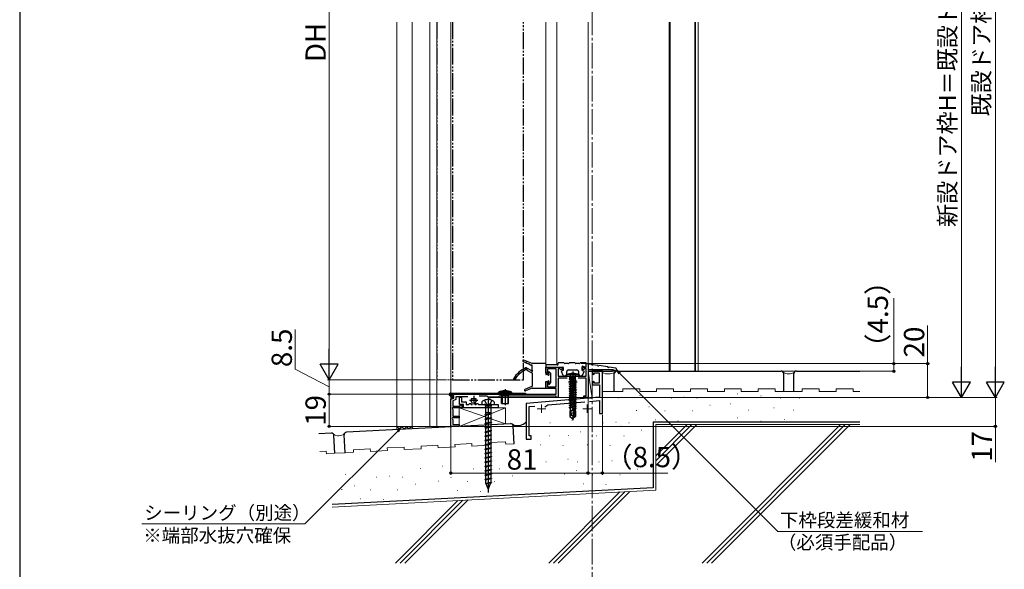
# Model space of a CAD drawing. Extents: x 105 to 1155, y 126 to 1689.
# Drawn here: x 105 to 686, y 651 to 975 of the extents above; entities that cross this region are included whole.
import ezdxf

# ---------------------------------------------------------------- set-up
doc = ezdxf.new("R2010")
doc.units = 0
for name, pattern in [('YCENTER_1', [13, 10, -1, 1, -1]), ('YDIVIDE_1', [15, 10, -1, 1, -1, 1, -1]), ('YHIDDEN_1', [4, 3, -1])]:
    doc.linetypes.add(name, pattern=pattern)
for name, color, linetype, lineweight in [('YKK_11', 7, 'CONTINUOUS', 30), ('YKK_11E', 7, 'CONTINUOUS', 13), ('YKK_12', 2, 'CONTINUOUS', 13), ('YKK_13', 4, 'CONTINUOUS', 30), ('YKK_D', 6, 'CONTINUOUS', 13), ('YKK_ZWAK', 7, 'CONTINUOUS', 30), ('YSS_K', 3, 'CONTINUOUS', 13), ('YSS_KE', 3, 'CONTINUOUS', 30)]:
    doc.layers.add(name, color=color, linetype=linetype, lineweight=lineweight)
doc.styles.add('text-b', font='txt')

msp = doc.modelspace()

# ---------------------------------------------------------------- linework, layer by layer
at = {"layer": 'YKK_11', "color": 211, "linetype": 'ByBlock', "lineweight": -2}
for p, q in [((415.5, 766.4), (415.5, 770)), ((415.5, 770), (424.8, 770)), ((421.7, 769), (416.5, 769)), ((416.5, 769), (416.5, 766.4)), ((421.7, 758.4), (421.7, 769)), ((424.11, 769.1), (422.9, 769.1)), ((422.9, 769.1), (422.9, 764.7)), ((424.32, 768.33), (424.11, 769.1)), ((425.18, 768.57), (424.32, 768.33)), ((424.8, 770), (425.18, 768.57)), ((437.22, 768.57), (437.6, 770)), ((438.08, 768.33), (437.22, 768.57)), ((437.6, 770), (439.5, 770)), ((438.29, 769.1), (438.08, 768.33)), ((439.5, 769.1), (438.29, 769.1)), ((439.5, 770), (439.5, 772)), ((439.5, 772), (440.5, 772)), ((439.5, 764.7), (439.5, 769.1)), ((440.5, 772), (440.5, 752)), ((416.5, 766.4), (415.5, 766.4)), ((422.9, 764.7), (439.5, 764.7)), ((428.27, 763.5), (422.9, 763.5)), ((422.9, 763.5), (422.9, 752)), ((439.5, 763.5), (434.73, 763.5)), ((439.5, 753), (439.5, 763.5)), ((415.5, 757.4), (415.5, 761.4)), ((415.5, 761.4), (416.5, 761.4)), ((421.7, 757.4), (415.5, 757.4)), ((416.5, 761.4), (416.5, 758.4)), ((416.5, 758.4), (421.7, 758.4)), ((421.7, 754), (421.7, 757.4)), ((359.5, 753), (359.5, 754)), ((359.5, 754), (421.7, 754)), ((361.2, 753), (359.5, 753)), ((359.5, 751), (361.2, 751.62)), ((359.5, 735), (359.5, 751)), ((362.4, 750.78), (360.7, 750.16)), ((360.7, 750.16), (360.7, 747)), ((361.2, 751.62), (361.2, 753)), ((369.62, 752.5), (362.4, 752.5)), ((362.4, 752.5), (362.4, 750.78)), ((380.9, 752.8), (376.23, 752.8)), ((381.5, 752.2), (380.9, 752.8)), ((387.5, 752.2), (381.5, 752.2)), ((388.1, 752.8), (387.5, 752.2)), ((421.7, 752.8), (388.1, 752.8)), ((421.7, 752), (421.7, 752.8)), ((422.9, 752), (421.7, 752)), ((438, 752), (438, 753)), ((438, 753), (439.5, 753)), ((440.5, 752), (438, 752)), ((360.47, 746), (360.28, 745.66)), ((360.28, 745.66), (360.7, 744.93)), ((366, 746), (360.47, 746)), ((360.7, 747), (365, 747)), ((360.7, 744.93), (360.7, 741)), ((365, 747), (365, 747.8)), ((365, 747.8), (366, 747.8)), ((366, 747.8), (366, 746)), ((360.47, 740), (360.28, 739.66)), ((360.28, 739.66), (360.7, 738.93)), ((364.5, 740), (360.47, 740)), ((360.7, 741), (364.5, 741)), ((360.7, 738.93), (360.7, 736.2)), ((364.5, 741), (364.5, 740)), ((364.5, 735), (359.5, 735)), ((360.7, 736.2), (364.5, 736.2)), ((364.5, 736.2), (364.5, 735))]:
    msp.add_line(p, q, dxfattribs=at)
at = {"layer": 'YKK_11', "color": 211}
for p, q in [((431.5, 763.7), (431.5, 758.7)), ((429, 761.2), (434, 761.2)), ((370.5, 750.5), (375.5, 750.5)), ((373, 753), (373, 748))]:
    msp.add_line(p, q, dxfattribs=at)
at = {"layer": 'YKK_11', "color": 190, "linetype": 'ByBlock', "lineweight": -2, "ltscale": 0.5}
for p, q in [((364.7, 748), (364.7, 752.3)), ((364.7, 752.3), (365.9, 752.3)), ((365.9, 752.3), (365.9, 749.5)), ((371.65, 751.36), (371.9, 751.5)), ((371.9, 751.5), (374.1, 751.5)), ((374.1, 751.5), (374.35, 751.36)), ((367, 748), (364.7, 748)), ((365.9, 749.5), (368.5, 749.5)), ((367, 746), (367, 748)), ((381.04, 746), (367, 746)), ((368.5, 749.5), (368.5, 748)), ((368.5, 748), (370.1, 748)), ((370.1, 748), (370.3, 748.2)), ((370.3, 748.2), (370.5, 748.4)), ((370.5, 748.4), (371.1, 748.4)), ((371.1, 748.4), (371.3, 748.2)), ((371.3, 748.2), (371.5, 748)), ((371.5, 748), (372.1, 748)), ((372.1, 749.03), (371.99, 749.26)), ((372.1, 748), (372.1, 749.03)), ((374.01, 749.26), (373.9, 749.03)), ((373.9, 749.03), (373.9, 748)), ((373.9, 748), (374.5, 748)), ((374.5, 748), (374.7, 748.2)), ((374.7, 748.2), (374.9, 748.4)), ((374.9, 748.4), (375.5, 748.4)), ((375.5, 748.4), (375.7, 748.2)), ((375.7, 748.2), (375.9, 748)), ((375.9, 748), (387.5, 748)), ((381.22, 746.12), (381.04, 746)), ((381.77, 746.12), (381.22, 746.12)), ((381.96, 746), (381.77, 746.12)), ((387.5, 746), (381.96, 746)), ((387.5, 748), (387.5, 746))]:
    msp.add_line(p, q, dxfattribs=at)
for start, end in [(147.42102, 230.83331), (309.16669, 32.57898)]:
    msp.add_arc((373, 750.5), 1.6, start, end, dxfattribs=at)
at = {"layer": 'YKK_11E', "color": 4, "linetype": 'ByBlock', "lineweight": -2}
for p, q in [((449, 767.5), (443, 767.5)), ((443, 767.5), (443, 766.5)), ((449, 742.5), (449, 767.5)), ((444.2, 765.75), (444, 766.5)), ((444, 766.5), (447, 766.5)), ((444, 765.5), (444.01, 765.5)), ((444.01, 761.5), (444, 761.5)), ((444.01, 765.5), (444.2, 765.75)), ((444.2, 761.25), (444.01, 761.5)), ((447, 766.5), (447, 760.5)), ((443, 760.5), (443, 759.5)), ((443, 759.5), (447.2, 759.5)), ((444, 760.5), (444.2, 761.25)), ((447, 760.5), (444, 760.5)), ((447.2, 759.5), (447.2, 752.28)), ((447.2, 752.28), (404, 748.5)), ((441.36, 749.76), (447.2, 750.27)), ((447.2, 750.27), (447.2, 746.96)), ((404, 748.5), (404, 737.5)), ((405.8, 746.65), (409.16, 746.94)), ((405.8, 729.5), (405.8, 746.65)), ((414.99, 746.55), (416.84, 747.62)), ((416.84, 747.62), (438.56, 749.52)), ((447.2, 746.96), (447.32, 746.78)), ((447.32, 746.23), (447.2, 746.04)), ((447.2, 746.04), (447.2, 745.96)), ((447.2, 745.96), (447.32, 745.78)), ((447.32, 745.23), (447.2, 745.04)), ((447.2, 745.04), (447.2, 742.5)), ((447.32, 746.78), (447.32, 746.23)), ((447.32, 745.78), (447.32, 745.23)), ((447.2, 742.5), (449, 742.5)), ((404, 737.5), (404, 727.5)), ((404, 727.5), (407, 727.5)), ((407, 729.5), (405.8, 729.5)), ((407, 727.5), (407, 729.5))]:
    msp.add_line(p, q, dxfattribs=at)
at = {"layer": 'YKK_11E', "color": 4}
for p, q in [((410.5, 745.4), (415.5, 745.4)), ((413, 747.9), (413, 742.9)), ((437.5, 745.4), (442.5, 745.4)), ((440, 747.9), (440, 742.9))]:
    msp.add_line(p, q, dxfattribs=at)
at = {"layer": 'YKK_11E', "color": 4, "linetype": 'ByBlock', "lineweight": -2}
for centre, start, end in [((444, 766.5), 180.00001, 269.99999), ((444, 760.5), 90.00001, 179.99999)]:
    msp.add_arc(centre, 1, start, end, dxfattribs=at)
at = {"layer": 'YKK_12', "linetype": 'YCENTER_1', "ltscale": 1.5}
msp.add_line((443, 1390.12), (443, 611.14), dxfattribs=at)
at = {"layer": 'YKK_12'}
for p, q in [((327.7, 735, 0), (327.7, 973.3, 0)), ((347.2, 735), (347.2, 973.3)), ((351.2, 735), (351.2, 973.3)), ((415.5, 973.3), (415.5, 771.7)), ((422, 973.3), (422, 771.2)), ((440.5, 752), (440.5, 973.3)), ((488.5, 973.3, 0), (488.5, 767.59, 0)), ((489, 973.3, 0), (489, 767.59, 0)), ((503.5, 973.3, 0), (503.5, 767.59, 0)), ((504, 973.3, 0), (504, 767.59, 0)), ((505.5, 973.3, 0), (505.5, 767.59, 0)), ((415.5, 771.2), (421.5, 771.2)), ((440.5, 752), (382.5, 752)), ((382.5, 752), (382.5, 750.72))]:
    msp.add_line(p, q, dxfattribs=at)
at = {"layer": 'YKK_12', "linetype": 'ByBlock'}
msp.add_line((336.69, 735), (336.69, 973.3), dxfattribs=at)
at = {"layer": 'YKK_12', "linetype": 'YDIVIDE_1'}
msp.add_line((351.5, 973.3), (351.5, 762.5), dxfattribs=at)
at = {"layer": 'YKK_12', "ltscale": 3}
for p, q in [((359.5, 735), (359.5, 973.3, 0)), ((327.7, 735), (359.5, 735))]:
    msp.add_line(p, q, dxfattribs=at)
at = {"layer": 'YKK_12', "linetype": 'YDIVIDE_1', "ltscale": 0.5}
msp.add_line((351.5, 762.5), (360.5, 762.5), dxfattribs=at)
at = {"layer": 'YKK_13', "linetype": 'YDIVIDE_1'}
for p, q in [((360.5, 973.3), (360.5, 762.5)), ((402.5, 762.5), (402.5, 973.3)), ((360.5, 762.5), (402.5, 762.5))]:
    msp.add_line(p, q, dxfattribs=at)
at = {"layer": 'YKK_13'}
for p, q in [((403.43, 772.66), (402.22, 773.24)), ((407.5, 772), (402.54, 773.97)), ((404.13, 769.56), (407.04, 767.95)), ((405.23, 771.8), (404.37, 772.21)), ((404.45, 768.24), (407.34, 766.64)), ((406.73, 771.08), (406.17, 771.35)), ((415.2, 772), (407.5, 772)), ((407.5, 768.22), (407.5, 770.85)), ((415.5, 771.7), (415.5, 765.9)), ((415.5, 771), (415.5, 770)), ((415.5, 770), (425.6, 770)), ((422.2, 771.2), (415.7, 771.2)), ((422.8, 771.8), (422.8, 772.3)), ((426.4, 772.5), (423, 772.5)), ((425.82, 765.08), (424.83, 767.28)), ((425.9, 768), (425, 767.68)), ((425.9, 769.7), (425.9, 768)), ((428.9, 772), (426.9, 772)), ((427.9, 765.2), (427.9, 767.3)), ((428.9, 768.3), (433.9, 768.3)), ((432.9, 772.5), (429.4, 772.5)), ((435.4, 772), (433.4, 772)), ((434.9, 767.3), (434.9, 765.2)), ((439.4, 772.5), (435.9, 772.5)), ((436.98, 765.06), (438.16, 767.26)), ((437.1, 768), (437.1, 770.2)), ((437.1, 768), (438, 767.68)), ((437.5, 770.48), (438.73, 770.03)), ((439.4, 770.5), (439.4, 772.5)), ((440.5, 771.5), (440.5, 767.59)), ((440.5, 768.49), (455.34, 768.49)), ((440.5, 767.59), (454.84, 767.59)), ((446.09, 770.97), (441, 771.73)), ((452.09, 770.07), (447, 770.83)), ((456.92, 769.35), (453, 769.94)), ((454.84, 768.49), (454.84, 767.59)), ((455.34, 768.39), (455.34, 768.49)), ((455.64, 768.09), (456.54, 768.09)), ((457.34, 768.79), (457.34, 768.86)), ((457.34, 768.79), (457.34, 768.29)), ((457.34, 768.09), (457.34, 768.29)), ((407.5, 766.38), (407.5, 758.7)), ((416.56, 765.6), (415.8, 765.6)), ((417.2, 766.8), (417.2, 766.23)), ((417.71, 767.01), (418.51, 766.21)), ((418.6, 761), (418.6, 766)), ((426.09, 764.9), (427.6, 764.9)), ((427.5, 764.7), (427.58, 765.35)), ((427.5, 764.7), (435.5, 764.7)), ((435.42, 765.35), (427.58, 765.35)), ((429.4, 762.85), (433, 763.45)), ((433, 763.35), (429.4, 762.75)), ((429.4, 762.85), (429.82, 763.16)), ((429.4, 762.85), (429.4, 762.75)), ((429.4, 762.85), (429.4, 762.75)), ((429.4, 762.75), (429.95, 762.43)), ((429.4, 761.45), (433.6, 762.15)), ((433.6, 762.05), (429.4, 761.35)), ((429.4, 761.45), (429.95, 761.77)), ((429.4, 761.45), (429.4, 761.35)), ((429.42, 764.7), (429.82, 764.3)), ((429.82, 764.3), (433.17, 764.3)), ((429.82, 763.16), (429.82, 764.3)), ((433, 763.45), (429.82, 763.16)), ((429.95, 762.43), (433, 763.35)), ((433.17, 762.5), (429.95, 761.77)), ((429.95, 762.43), (429.95, 761.77)), ((433.05, 761.73), (429.95, 761.03)), ((433, 763.45), (433, 763.35)), ((433.6, 762.05), (433.05, 761.73)), ((433.05, 761.73), (433.05, 761.07)), ((433.57, 764.7), (433.17, 764.3)), ((433.17, 762.5), (433.17, 764.3)), ((433.17, 762.5), (433.6, 762.15)), ((433.6, 762.15), (433.6, 762.05)), ((435.2, 764.9), (436.72, 764.9)), ((435.5, 764.7), (435.42, 765.35)), ((391.5, 756.93), (391.5, 747.5)), ((407.31, 758.43), (403.24, 756.77)), ((407.5, 757.5), (403.53, 756.03)), ((407.5, 757.5), (415.2, 757.5)), ((415.5, 761.1), (415.5, 757.8)), ((415.8, 761.4), (416.56, 761.4)), ((417.2, 760.77), (417.2, 760.2)), ((417.71, 759.99), (418.51, 760.79)), ((429.4, 761.35), (429.95, 761.03)), ((429.4, 760.05), (433.6, 760.75)), ((433.6, 760.65), (429.4, 759.95)), ((429.4, 760.05), (429.95, 760.37)), ((429.4, 760.05), (429.4, 759.95)), ((429.4, 759.95), (429.95, 759.63)), ((429.4, 758.65), (433.6, 759.35)), ((433.6, 759.25), (429.4, 758.55)), ((429.4, 758.65), (429.95, 758.97)), ((429.4, 758.65), (429.4, 758.55)), ((429.4, 758.55), (429.95, 758.23)), ((429.4, 757.25), (433.6, 757.95)), ((433.6, 757.85), (429.4, 757.15)), ((429.4, 757.25), (429.95, 757.57)), ((429.4, 757.25), (429.4, 757.15)), ((429.4, 757.15), (429.95, 756.83)), ((429.4, 755.85), (433.6, 756.55)), ((433.6, 756.45), (429.4, 755.75)), ((429.4, 755.85), (429.95, 756.17)), ((429.4, 755.85), (429.4, 755.75)), ((429.4, 755.75), (429.95, 755.43)), ((433.05, 761.07), (429.95, 760.37)), ((433.05, 761.07), (429.95, 760.37)), ((429.95, 761.03), (429.95, 760.37)), ((431.5, 759.98), (429.95, 759.63)), ((433.05, 759.67), (429.95, 758.97)), ((429.95, 759.63), (429.95, 758.97)), ((431.5, 758.58), (429.95, 758.23)), ((433.05, 758.27), (429.95, 757.57)), ((429.95, 758.23), (429.95, 757.57)), ((431.5, 757.18), (429.95, 756.83)), ((433.05, 756.87), (429.95, 756.17)), ((429.95, 756.83), (429.95, 756.17)), ((431.5, 755.78), (429.95, 755.43)), ((433.05, 760.33), (431.5, 759.98)), ((433.05, 758.93), (431.5, 758.58)), ((433.05, 757.53), (431.5, 757.18)), ((433.05, 756.13), (431.5, 755.78)), ((433.6, 760.75), (433.05, 761.07)), ((433.6, 760.65), (433.05, 760.33)), ((433.05, 760.33), (433.05, 759.67)), ((433.6, 759.35), (433.05, 759.67)), ((433.6, 759.25), (433.05, 758.93)), ((433.05, 758.93), (433.05, 758.27)), ((433.6, 757.95), (433.05, 758.27)), ((433.6, 757.85), (433.05, 757.53)), ((433.05, 757.53), (433.05, 756.87)), ((433.6, 756.55), (433.05, 756.87)), ((433.6, 756.45), (433.05, 756.13)), ((433.05, 756.13), (433.05, 755.47)), ((433.6, 760.75), (433.6, 760.65)), ((433.6, 759.35), (433.6, 759.25)), ((433.6, 757.95), (433.6, 757.85)), ((433.6, 756.55), (433.6, 756.45)), ((360.41, 751.6), (358.7, 753.31)), ((359.11, 754), (358.99, 753.72)), ((360.76, 751.95), (358.99, 753.72)), ((359.11, 754), (403.5, 754)), ((359.2, 754.5), (403.5, 754.5)), ((360.41, 751.6), (360.76, 751.95)), ((379.35, 750.42), (380.35, 748.39)), ((381.5, 752.51), (381.5, 695.96)), ((383.65, 750.42), (382.64, 748.39)), ((387.5, 754.5), (387.56, 755.14)), ((387.5, 754.5), (395.5, 754.5)), ((395.44, 755.14), (387.56, 755.14)), ((389.5, 753.5), (389.76, 754.23)), ((389.5, 748.5), (389.5, 753.5)), ((393.5, 753.5), (389.5, 753.5)), ((389.88, 753.5), (389.77, 754.33)), ((389.88, 753.5), (389.88, 748.5)), ((393.12, 753.5), (393.23, 754.33)), ((393.12, 753.5), (393.12, 748.5)), ((393.5, 753.5), (393.24, 754.23)), ((393.5, 748.5), (393.5, 753.5)), ((395.5, 754.5), (395.44, 755.14)), ((403.5, 754.5), (403.5, 754)), ((429.4, 754.45), (433.6, 755.15)), ((433.6, 755.05), (429.4, 754.35)), ((429.4, 754.45), (429.95, 754.77)), ((429.4, 754.45), (429.4, 754.35)), ((429.4, 754.35), (429.95, 754.03)), ((429.4, 753.05), (433.6, 753.75)), ((433.6, 753.65), (429.4, 752.95)), ((429.4, 753.05), (429.95, 753.37)), ((429.4, 753.05), (429.4, 752.95)), ((429.4, 752.95), (429.95, 752.63)), ((429.4, 751.65), (433.6, 752.35)), ((433.6, 752.25), (429.4, 751.55)), ((429.4, 751.65), (429.95, 751.97)), ((429.4, 751.65), (429.4, 751.55)), ((429.4, 751.55), (429.82, 751.31)), ((429.4, 750.25), (433.6, 750.95)), ((433.6, 750.85), (429.4, 750.15)), ((429.4, 750.25), (429.95, 750.57)), ((429.4, 750.25), (429.4, 750.15)), ((429.4, 750.15), (429.82, 749.91)), ((433.05, 751.93), (429.82, 751.31)), ((433.05, 750.53), (429.82, 749.91)), ((433.05, 755.47), (429.95, 754.77)), ((429.95, 755.43), (429.95, 754.77)), ((431.5, 754.38), (429.95, 754.03)), ((433.05, 754.07), (429.95, 753.37)), ((429.95, 754.03), (429.95, 753.37)), ((431.5, 752.98), (429.95, 752.63)), ((433.05, 752.67), (429.95, 751.97)), ((429.95, 752.63), (429.95, 751.97)), ((429.95, 751.33), (429.95, 750.57)), ((433.05, 751.27), (429.95, 750.57)), ((429.95, 749.93), (429.95, 749.17)), ((433.05, 749.87), (429.95, 749.17)), ((433.05, 754.73), (431.5, 754.38)), ((433.05, 753.33), (431.5, 752.98)), ((433.6, 755.15), (433.05, 755.47)), ((433.6, 755.05), (433.05, 754.73)), ((433.05, 754.73), (433.05, 754.07)), ((433.6, 753.75), (433.05, 754.07)), ((433.6, 753.65), (433.05, 753.33)), ((433.05, 753.33), (433.05, 752.67)), ((433.6, 752.35), (433.05, 752.67)), ((433.6, 752.25), (433.05, 751.93)), ((433.05, 751.93), (433.05, 751.27)), ((433.6, 750.95), (433.05, 751.27)), ((433.6, 750.85), (433.05, 750.53)), ((433.05, 750.53), (433.05, 749.87)), ((433.6, 749.55), (433.05, 749.87)), ((433.6, 755.15), (433.6, 755.05)), ((433.6, 753.75), (433.6, 753.65)), ((433.6, 752.35), (433.6, 752.25)), ((433.6, 750.95), (433.6, 750.85)), ((377.75, 749.03), (377.75, 748)), ((377.75, 748), (385.25, 748)), ((379.7, 747.5), (379.7, 747)), ((383.3, 747), (379.7, 747)), ((379.93, 747), (379.93, 741.94)), ((380.35, 748.39), (381.5, 747.78)), ((382.64, 748.39), (381.5, 747.78)), ((383.07, 747), (383.07, 742.64)), ((383.3, 747.5), (383.3, 747)), ((385.25, 748), (385.25, 749.03)), ((389.5, 748.5), (393.5, 748.5)), ((429.4, 748.85), (433.6, 749.55)), ((433.6, 749.45), (429.4, 748.75)), ((429.4, 748.85), (429.95, 749.17)), ((429.4, 748.85), (429.4, 748.75)), ((429.4, 748.75), (429.82, 748.51)), ((429.4, 747.45), (433.6, 748.15)), ((433.6, 748.05), (429.4, 747.35)), ((429.4, 747.45), (429.95, 747.77)), ((429.4, 747.45), (429.4, 747.35)), ((429.4, 747.35), (429.82, 747.11)), ((429.4, 746.05), (433.6, 746.75)), ((433.6, 746.65), (429.4, 745.95)), ((429.4, 746.05), (429.95, 746.37)), ((429.4, 746.05), (429.4, 745.95)), ((429.4, 745.95), (429.82, 745.71)), ((429.8, 744.1), (429.8, 740.75)), ((432.16, 744.1), (429.8, 744.1)), ((433.05, 749.13), (429.82, 748.51)), ((433.05, 747.73), (429.82, 747.11)), ((433.05, 746.33), (429.82, 745.71)), ((429.95, 748.53), (429.95, 747.77)), ((433.05, 748.47), (429.95, 747.77)), ((429.95, 747.13), (429.95, 746.37)), ((433.05, 747.07), (429.95, 746.37)), ((429.95, 745.73), (429.95, 744.1)), ((430.8, 741.6), (430.55, 744.1)), ((433.05, 745.67), (431.2, 745.1)), ((431.2, 745.1), (432.46, 745.31)), ((432.41, 745.2), (431.2, 745)), ((432.39, 745.14), (431.2, 745)), ((431.2, 745.1), (431.2, 745)), ((432.41, 745.21), (431.5, 741.21)), ((432.84, 745.31), (431.65, 740.06)), ((432.78, 745.36), (433.4, 745.47)), ((433.4, 745.37), (432.87, 745.28)), ((433.18, 745.24), (432.9, 745.21)), ((432.9, 745.15), (432.9, 740.91)), ((433.2, 744.1), (432.9, 744.1)), ((433.6, 749.45), (433.05, 749.13)), ((433.05, 749.13), (433.05, 748.47)), ((433.6, 748.15), (433.05, 748.47)), ((433.6, 748.05), (433.05, 747.73)), ((433.05, 747.73), (433.05, 747.07)), ((433.6, 746.75), (433.05, 747.07)), ((433.6, 746.65), (433.05, 746.33)), ((433.05, 746.33), (433.05, 745.67)), ((433.4, 745.47), (433.05, 745.67)), ((433.4, 745.37), (433.18, 745.24)), ((433.18, 744.1), (433.18, 745.24)), ((433.2, 744.1), (433.2, 740.75)), ((433.4, 745.47), (433.4, 745.37)), ((433.6, 749.55), (433.6, 749.45)), ((433.6, 748.15), (433.6, 748.05)), ((433.6, 746.75), (433.6, 746.65)), ((383.07, 742.64), (379.5, 741.84)), ((383.5, 742.56), (379.5, 741.84)), ((383.5, 742.44), (379.5, 741.72)), ((379.5, 741.84), (379.5, 741.72)), ((379.93, 741.64), (379.5, 741.72)), ((383.07, 740.1), (379.5, 739.3)), ((383.5, 740.02), (379.5, 739.3)), ((383.5, 739.9), (379.5, 739.18)), ((379.5, 739.3), (379.5, 739.18)), ((379.93, 739.1), (379.5, 739.18)), ((383.07, 743), (379.93, 743)), ((379.93, 741.64), (383.5, 742.44)), ((379.93, 741.64), (379.93, 739.4)), ((379.93, 739.1), (383.5, 739.9)), ((379.93, 739.1), (379.93, 736.86)), ((383.07, 742.64), (383.5, 742.56)), ((383.07, 742.34), (383.07, 740.1)), ((383.07, 740.1), (383.5, 740.02)), ((383.07, 739.8), (383.07, 737.56)), ((383.5, 742.56), (383.5, 742.44)), ((383.5, 740.02), (383.5, 739.9)), ((430.8, 741.6), (429.8, 740.75)), ((429.8, 740.75), (431.35, 739.7)), ((431.5, 741.1), (430.8, 741.6)), ((431.5, 741.21), (431.35, 739.7)), ((431.35, 739.7), (431.65, 739.7)), ((431.5, 741.21), (431.5, 739.7)), ((432.9, 740.91), (431.65, 740.06)), ((433.2, 740.75), (431.65, 739.7)), ((431.65, 740.06), (431.65, 739.7)), ((433.2, 740.75), (432.9, 740.91)), ((383.07, 737.56), (379.5, 736.76)), ((383.5, 737.48), (379.5, 736.76)), ((383.5, 737.36), (379.5, 736.64)), ((379.5, 736.76), (379.5, 736.64)), ((379.93, 736.56), (379.5, 736.64)), ((383.07, 735.02), (379.5, 734.22)), ((383.5, 734.94), (379.5, 734.22)), ((383.5, 734.82), (379.5, 734.1)), ((379.5, 734.22), (379.5, 734.1)), ((379.93, 734.02), (379.5, 734.1)), ((383.07, 732.48), (379.5, 731.68)), ((383.5, 732.4), (379.5, 731.68)), ((379.93, 736.56), (383.5, 737.36)), ((379.93, 736.56), (379.93, 734.32)), ((379.93, 734.02), (383.5, 734.82)), ((379.93, 734.02), (379.93, 731.78)), ((383.07, 737.56), (383.5, 737.48)), ((383.07, 737.26), (383.07, 735.02)), ((383.07, 735.02), (383.5, 734.94)), ((383.07, 734.72), (383.07, 732.48)), ((383.07, 732.48), (383.5, 732.4)), ((383.5, 737.48), (383.5, 737.36)), ((383.5, 734.94), (383.5, 734.82)), ((383.5, 732.4), (383.5, 732.28)), ((383.5, 732.28), (379.5, 731.56)), ((379.5, 731.68), (379.5, 731.56)), ((379.93, 731.48), (379.5, 731.56)), ((383.07, 729.94), (379.5, 729.14)), ((383.5, 729.86), (379.5, 729.14)), ((383.5, 729.74), (379.5, 729.02)), ((379.5, 729.14), (379.5, 729.02)), ((379.93, 728.94), (379.5, 729.02)), ((383.07, 727.4), (379.5, 726.6)), ((383.5, 727.32), (379.5, 726.6)), ((383.5, 727.2), (379.5, 726.48)), ((379.5, 726.6), (379.5, 726.48)), ((379.93, 731.48), (383.5, 732.28)), ((379.93, 731.48), (379.93, 729.24)), ((379.93, 728.94), (383.5, 729.74)), ((379.93, 728.94), (379.93, 726.7)), ((379.93, 726.4), (383.5, 727.2)), ((383.07, 732.18), (383.07, 729.94)), ((383.07, 729.94), (383.5, 729.86)), ((383.07, 729.64), (383.07, 727.4)), ((383.07, 727.4), (383.5, 727.32)), ((383.07, 727.1), (383.07, 724.86)), ((383.5, 729.86), (383.5, 729.74)), ((383.5, 727.32), (383.5, 727.2)), ((379.93, 726.4), (379.5, 726.48)), ((383.07, 724.86), (379.5, 724.06)), ((383.5, 724.78), (379.5, 724.06)), ((383.5, 724.66), (379.5, 723.94)), ((379.5, 724.06), (379.5, 723.94)), ((379.93, 723.86), (379.5, 723.94)), ((383.07, 722.32), (379.5, 721.52)), ((383.5, 722.24), (379.5, 721.52)), ((383.5, 722.12), (379.5, 721.4)), ((379.5, 721.52), (379.5, 721.4)), ((379.93, 721.32), (379.5, 721.4)), ((379.93, 726.4), (379.93, 724.16)), ((379.93, 723.86), (383.5, 724.66)), ((379.93, 723.86), (379.93, 721.62)), ((379.93, 721.32), (383.5, 722.12)), ((379.93, 721.32), (379.93, 719.08)), ((383.07, 724.86), (383.5, 724.78)), ((383.07, 724.56), (383.07, 722.32)), ((383.07, 722.32), (383.5, 722.24)), ((383.07, 722.02), (383.07, 719.78)), ((383.5, 724.78), (383.5, 724.66)), ((383.5, 722.24), (383.5, 722.12)), ((383.07, 719.78), (379.5, 718.98)), ((383.5, 719.7), (379.5, 718.98)), ((383.5, 719.58), (379.5, 718.86)), ((379.5, 718.98), (379.5, 718.86)), ((379.93, 718.78), (379.5, 718.86)), ((383.07, 717.24), (379.5, 716.44)), ((383.5, 717.16), (379.5, 716.44)), ((383.5, 717.04), (379.5, 716.32)), ((379.5, 716.44), (379.5, 716.32)), ((379.93, 716.24), (379.5, 716.32)), ((379.93, 718.78), (383.5, 719.58)), ((379.93, 718.78), (379.93, 716.54)), ((379.93, 716.24), (383.5, 717.04)), ((379.93, 716.24), (379.93, 714)), ((383.07, 719.78), (383.5, 719.7)), ((383.07, 719.48), (383.07, 717.24)), ((383.07, 717.24), (383.5, 717.16)), ((383.07, 716.94), (383.07, 714.7)), ((383.5, 719.7), (383.5, 719.58)), ((383.5, 717.16), (383.5, 717.04)), ((383.07, 714.7), (379.5, 713.9)), ((383.5, 714.62), (379.5, 713.9)), ((383.5, 714.5), (379.5, 713.78)), ((379.5, 713.9), (379.5, 713.78)), ((379.93, 713.7), (379.5, 713.78)), ((383.07, 712.16), (379.5, 711.36)), ((383.5, 712.08), (379.5, 711.36)), ((383.5, 711.96), (379.5, 711.24)), ((379.5, 711.36), (379.5, 711.24)), ((379.93, 711.16), (379.5, 711.24)), ((383.07, 709.62), (379.5, 708.82)), ((383.5, 709.54), (379.5, 708.82)), ((383.5, 709.42), (379.5, 708.7)), ((379.93, 713.7), (383.5, 714.5)), ((379.93, 713.7), (379.93, 711.46)), ((379.93, 711.16), (383.5, 711.96)), ((379.93, 711.16), (379.93, 708.92)), ((379.93, 708.62), (383.5, 709.42)), ((383.07, 714.7), (383.5, 714.62)), ((383.07, 714.4), (383.07, 712.16)), ((383.07, 712.16), (383.5, 712.08)), ((383.07, 711.86), (383.07, 709.62)), ((383.07, 709.62), (383.5, 709.54)), ((383.07, 709.32), (383.07, 707.08)), ((383.5, 714.62), (383.5, 714.5)), ((383.5, 712.08), (383.5, 711.96)), ((383.5, 709.54), (383.5, 709.42)), ((379.5, 708.82), (379.5, 708.7)), ((379.93, 708.62), (379.5, 708.7)), ((383.07, 707.08), (379.5, 706.28)), ((383.5, 707), (379.5, 706.28)), ((383.5, 706.88), (379.5, 706.16)), ((379.5, 706.28), (379.5, 706.16)), ((379.93, 706.08), (379.5, 706.16)), ((383.07, 704.54), (379.5, 703.74)), ((383.5, 704.46), (379.5, 703.74)), ((383.5, 704.34), (379.5, 703.62)), ((379.5, 703.74), (379.5, 703.62)), ((379.93, 703.54), (379.5, 703.62)), ((379.93, 708.62), (379.93, 706.38)), ((379.93, 706.08), (383.5, 706.88)), ((379.93, 706.08), (379.93, 703.84)), ((379.93, 703.54), (383.5, 704.34)), ((379.93, 703.54), (379.93, 701.79)), ((383.07, 707.08), (383.5, 707)), ((383.07, 706.78), (383.07, 704.54)), ((383.07, 704.54), (383.5, 704.46)), ((383.07, 704.24), (383.07, 702)), ((383.5, 707), (383.5, 706.88)), ((383.5, 704.46), (383.5, 704.34)), ((379.93, 701.79), (381.5, 698)), ((383.07, 702), (380.13, 701.31)), ((383.5, 701.92), (380.13, 701.31)), ((383.5, 701.8), (380.17, 701.22)), ((383.03, 701.69), (380.17, 701.22)), ((383.03, 701.69), (381.5, 698)), ((383.03, 701.69), (383.5, 701.8)), ((383.07, 702), (383.5, 701.92)), ((383.5, 701.92), (383.5, 701.8))]:
    msp.add_line(p, q, dxfattribs=at)
at = {"layer": 'YKK_13', "linetype": 'YCENTER_1'}
msp.add_line((431.5, 767.36), (431.5, 738.66), dxfattribs=at)
at = {"layer": 'YKK_13', "linetype": 'YHIDDEN_1'}
for p, q in [((429.5, 766.01), (430.35, 764.3)), ((430.35, 764.3), (431.5, 763.69)), ((432.64, 764.3), (431.5, 763.69)), ((433.5, 766.01), (432.64, 764.3)), ((389.5, 755.79), (390.35, 754.06)), ((393.5, 755.79), (392.64, 754.06)), ((390.35, 754.06), (391.5, 753.45)), ((392.64, 754.06), (391.5, 753.45))]:
    msp.add_line(p, q, dxfattribs=at)
at = {"layer": 'YKK_13'}
for centre, radius, start, end in [((402.4, 773.6), 0.4, 68.29029, 244.35969), ((410.3, 754.93), 16, 113.73725, 149.25768), ((409.27, 755.53), 14, 114.22223, 149.217), ((403.56, 772.93), 0.3, 244.35969, 304.35969), ((403.4, 768.57), 0.3, 294.22223, 353.17568), ((404, 768.5), 0.3, 0.2202, 173.17568), ((403.9, 772.44), 0.3, 4.35969, 124.35969), ((403.98, 769.3), 0.3, 61.08298, 113.73725), ((404.5, 772.48), 0.3, 184.35969, 244.35969), ((404.6, 768.5), 0.3, 180.2202, 241.08298), ((405.36, 772.07), 0.3, 244.35969, 304.35969), ((405.7, 771.57), 0.3, 4.35969, 124.35969), ((406.3, 771.62), 0.3, 184.35969, 244.35969), ((406.86, 771.35), 0.3, 244.35969, 304.35969), ((407.2, 770.85), 0.3, 0, 124.35969), ((406.9, 767.69), 0.3, 1.08298, 61.08298), ((407.5, 767.7), 0.3, 181.08298, 60), ((407.8, 768.22), 0.3, 180, 240), ((415.2, 771.7), 0.3, 0, 90), ((415.7, 771), 0.2, 90, 180), ((422.2, 771.8), 0.6, 270, 0), ((423, 772.3), 0.2, 90, 180), ((425.1, 767.4), 0.3, 109.41229, 204.3074), ((425.6, 769.7), 0.3, 0, 90), ((426.9, 772.5), 0.5, 180, 270), ((428.9, 767.3), 1, 90, 180), ((428.9, 772.5), 0.5, 270, 0), ((433.4, 772.5), 0.5, 180, 270), ((433.9, 767.3), 1, 0, 90), ((435.4, 772.5), 0.5, 270, 0), ((437.4, 770.2), 0.3, 69.77782, 180), ((437.9, 767.4), 0.3, 331.80157, 70.58771), ((438.9, 770.5), 0.5, 249.77782, 0), ((440.54, 771.79), 0.3, 261.52358, 327.9454), ((440.97, 771.53), 0.2, 81.52358, 147.9454), ((446.06, 770.77), 0.2, 15.10176, 81.52358), ((446.54, 770.9), 0.3, 195.10176, 327.9454), ((446.97, 770.63), 0.2, 81.52358, 147.9454), ((452.06, 769.87), 0.2, 15.10176, 81.52358), ((452.54, 770), 0.3, 195.10176, 327.9454), ((452.97, 769.74), 0.2, 81.52358, 147.9454), ((455.64, 768.39), 0.3, 180, 270), ((456.94, 768.09), 0.4, 180, 0), ((456.84, 768.86), 0.5, 0, 81.52358), ((396.9, 762.9), 0.4, 149.25768, 329.217), ((407.2, 766.38), 0.3, 0, 61.08298), ((415.8, 765.9), 0.3, 180, 270), ((416.56, 765.3), 0.3, 25.37693, 90), ((416.56, 761.7), 0.3, 270, 334.62307), ((417.2, 765.6), 0.4, 205.37693, 64.62307), ((417.2, 761.4), 0.4, 295.37693, 154.62307), ((417.5, 766.8), 0.3, 45, 180), ((417.5, 766.23), 0.3, 180, 244.62307), ((418.3, 766), 0.3, 0, 45), ((426.09, 765.2), 0.3, 204.3074, 270), ((431.5, 756.7), 9.5, 65.61796, 114.38204), ((427.6, 765.2), 0.3, 270, 0), ((435.2, 765.2), 0.3, 180, 270), ((436.72, 765.2), 0.3, 270, 331.80157), ((391.5, 746.5), 9.5, 65.47227, 114.52773), ((403.39, 756.4), 0.4, 112.09879, 290.38402), ((407.2, 758.7), 0.3, 292.09879, 0), ((415.2, 757.8), 0.3, 270, 0), ((415.8, 761.1), 0.3, 90, 180), ((417.5, 760.77), 0.3, 115.37693, 180), ((417.5, 760.2), 0.3, 180, 315), ((418.3, 761), 0.3, 315, 0), ((359.2, 753.8), 0.7, 90, 225.00044), ((378.75, 749.03), 1, 121.40289, 180), ((381.5, 744.52), 6.28, 58.59711, 121.40289), ((384.25, 749.03), 1, 0, 58.59711), ((389.57, 754.3), 0.2, 340.57815, 90), ((393.43, 754.3), 0.2, 90, 199.42185), ((379.2, 747.5), 0.5, 0, 90), ((383.8, 747.5), 0.5, 90, 180), ((432.65, 745.15), 0.248, 0, 167.19096)]:
    msp.add_arc(centre, radius, start, end, dxfattribs=at)
at = {"layer": 'YKK_D'}
for p, q in [((681, 1201.5), (681, 762.5)), ((661, 1191.5), (661, 762.5)), ((287.7, 773), (287.7, 1149)), ((621, 772), (621, 810.66)), ((267.7, 768.75), (267.7, 792.05)), ((641, 772), (641, 794.51)), ((287.7, 758.25), (267.7, 768.75)), ((436.4, 772), (642, 772)), ((441.2, 772), (622, 772)), ((449.7, 767.5), (622, 767.5)), ((621, 767.5), (621, 772)), ((641, 752), (641, 772)), ((350.5, 762.5), (286.7, 762.5)), ((350.5, 762.5), (286.7, 762.5)), ((287.7, 754), (287.7, 762.5)), ((359, 754), (286.7, 754)), ((359, 754), (286.7, 754)), ((287.7, 754), (287.7, 735)), ((440.5, 751.3), (440.5, 706.5)), ((440.5, 750.71), (440.5, 706.5)), ((441.5, 752), (662, 752)), ((441.5, 752), (682, 752)), ((441.5, 752), (642, 752)), ((441.5, 752), (682, 752)), ((681, 752), (681, 735)), ((449, 741.8), (449, 706.5)), ((328.2, 735), (286.7, 735)), ((359.5, 734.3), (359.5, 706.5)), ((365.2, 735), (682, 735)), ((681, 735), (681, 713.93)), ((359.5, 707.5), (440.5, 707.5)), ((440.5, 707.5), (449, 707.5)), ((449, 707.5), (487.66, 707.5))]:
    msp.add_line(p, q, dxfattribs=at)
at = {"layer": 'YKK_D', "lineweight": -2}
for p, q in [((287.7, 762.5), (287.7, 780.69)), ((287.7, 762.5), (282.45, 771.59)), ((292.95, 771.59), (282.45, 771.59)), ((287.7, 762.5), (292.95, 771.59)), ((661, 752), (661, 770.19)), ((681, 752), (681, 770.19)), ((661, 752), (655.75, 761.09)), ((666.25, 761.09), (655.75, 761.09)), ((661, 752), (666.25, 761.09)), ((681, 752), (675.75, 761.09)), ((686.25, 761.09), (675.75, 761.09)), ((681, 752), (686.25, 761.09))]:
    msp.add_line(p, q, dxfattribs=at)
at = {"layer": 'YKK_D', "linetype": 'ByBlock', "lineweight": -2, "extrusion": (0, 0, -1)}
for p, q in [((459.63, 766.87), (457.34, 768.19)), ((457.34, 768.19), (458.66, 765.9)), ((457.34, 768.19), (459.15, 766.39)), ((330.02, 734.08), (327.74, 732.76)), ((330.02, 734.08), (328.22, 732.27)), ((328.7, 731.79), (330.02, 734.08))]:
    msp.add_line(p, q, dxfattribs=at)
at = {"layer": 'YKK_D', "extrusion": (0, 0, -1)}
for p, q in [((459.15, 766.39), (552.5, 673.03)), ((328.22, 732.27), (273.42, 677.48)), ((273.42, 677.48), (177.1, 677.48)), ((552.5, 673.03), (637.96, 673.03))]:
    msp.add_line(p, q, dxfattribs=at)
at = {"layer": 'YKK_D', "linetype": 'ByBlock', "lineweight": -2}
for centre, radius in [((621, 772), 0.638), ((621, 767.5), 0.637), ((641, 772), 0.638), ((287.7, 754), 0.638), ((287.7, 754), 0.637), ((641, 752), 0.637), ((287.7, 735), 0.637), ((681, 735), 0.637), ((359.5, 707.5), 0.637), ((440.5, 707.5), 0.637), ((440.5, 707.5), 0.637), ((449, 707.5), 0.637)]:
    msp.add_circle(centre, radius, dxfattribs=at)
at = {"layer": 'YKK_ZWAK'}
msp.add_line((105, 1656), (105, 126), dxfattribs=at)
at = {"layer": 'YSS_K'}
for p, q in [((440.5, 767.59), (443, 751.71)), ((443, 767.59), (440.5, 767.59)), ((440.5, 767.59), (440.5, 751.71)), ((443, 751.71), (443, 767.59)), ((440.5, 751.71), (443, 751.71)), ((458.27, 751.76), (458.47, 751.76)), ((471.14, 753.28), (471.34, 753.28)), ((489.5, 751.72), (489.7, 751.72)), ((497.12, 752.18), (497.32, 752.18)), ((504.73, 751.72), (504.93, 751.72)), ((528.73, 754.1), (528.93, 754.1)), ((542.58, 752.98), (542.78, 752.98)), ((554, 751.72), (554.2, 751.72)), ((565.42, 751.72), (565.62, 751.72)), ((391.88, 746), (364.5, 746)), ((364.5, 746), (364.5, 735.02)), ((391.88, 746), (364.5, 735.02)), ((364.5, 746), (391.88, 736.45)), ((391.88, 736.45), (391.88, 746)), ((469.02, 744.38), (469.22, 744.38)), ((476.32, 746.56), (476.52, 746.56)), ((485.81, 744.09), (486.01, 744.09)), ((501.93, 744.1), (502.13, 744.1)), ((512.35, 747.45), (512.55, 747.45)), ((524.39, 748.31), (524.59, 748.31)), ((535.24, 744.59), (535.44, 744.59)), ((550.19, 745.91), (550.39, 745.91)), ((561.88, 744.59), (562.08, 744.59)), ((430.92, 738.59), (431.12, 738.59)), ((480.22, 738.77), (480.42, 738.77)), ((493.58, 738.37), (493.78, 738.37)), ((528.51, 740.06), (528.71, 740.06)), ((556.27, 739.1), (556.47, 739.1)), ((327.7, 735), (327.7, 733.09)), ((329.42, 733.18), (327.7, 734.9)), ((328.77, 733.14), (330.63, 735)), ((332.11, 733.32), (330.43, 735)), ((331.75, 733.3), (333.46, 735)), ((334.8, 733.46), (333.26, 735)), ((334.74, 733.46), (336.28, 735)), ((337.49, 733.6), (336.09, 735)), ((364.5, 735.02), (391.88, 736.45)), ((418.05, 737.07), (418.25, 737.07)), ((449.29, 737.03), (449.49, 737.03)), ((456.9, 737.49), (457.1, 737.49)), ((459.94, 735.09), (460.14, 735.09)), ((464.52, 737.03), (464.72, 737.03)), ((472.13, 732.76), (472.33, 732.76)), ((480.5, 736.09), (520.04, 736.09)), ((480.5, 736.09), (480.5, 697.42)), ((499, 736.09), (480.5, 717.59)), ((501.83, 736.09), (480.5, 714.76)), ((504.66, 736.09), (480.5, 711.93)), ((500.78, 735.72), (500.98, 735.72)), ((589.51, 736.09), (507.8, 654.38)), ((592.34, 736.09), (510.63, 654.38)), ((595.17, 736.09), (513.46, 654.38)), ((518.07, 737.58), (518.27, 737.58)), ((518.33, 736.09), (601, 736.09)), ((542.58, 738.1), (542.78, 738.1)), ((417.82, 729.41), (418.02, 729.41)), ((428.8, 729.7), (429, 729.7)), ((436.11, 731.88), (436.31, 731.88)), ((445.6, 729.41), (445.8, 729.41)), ((461.71, 729.42), (461.91, 729.42)), ((311.97, 721.75), (301.98, 721.23)), ((302.06, 719.73), (301.98, 721.23)), ((312.05, 720.25), (311.97, 721.75)), ((312.05, 720.25), (322.03, 720.77)), ((331.94, 722.8), (321.96, 722.27)), ((322.03, 720.77), (321.96, 722.27)), ((332.02, 721.3), (331.94, 722.8)), ((332.02, 721.3), (342.01, 721.82)), ((351.91, 723.84), (341.93, 723.32)), ((342.01, 721.82), (341.93, 723.32)), ((351.99, 722.34), (351.91, 723.84)), ((351.99, 722.34), (361.98, 722.87)), ((371.89, 724.89), (361.9, 724.37)), ((361.98, 722.87), (361.9, 724.37)), ((371.97, 723.39), (371.89, 724.89)), ((371.97, 723.39), (381.95, 723.92)), ((391.86, 725.94), (381.87, 725.41)), ((381.95, 723.92), (381.87, 725.41)), ((391.94, 724.44), (391.86, 725.94)), ((391.94, 724.44), (396.93, 724.7)), ((412.22, 724.08), (412.42, 724.08)), ((425.59, 723.69), (425.79, 723.69)), ((440, 724.08), (440.2, 724.08)), ((453.36, 723.69), (453.56, 723.69)), ((286.01, 720.39), (282.14, 720.19)), ((286.08, 718.89), (286.01, 720.39)), ((286.08, 718.89), (291.08, 719.15)), ((291.08, 719.15), (297.07, 719.47)), ((297.07, 719.47), (302.06, 719.73)), ((428.53, 715.7), (428.73, 715.7)), ((341.55, 710.09), (341.75, 710.09)), ((354.42, 711.61), (354.62, 711.61)), ((372.78, 710.04), (372.98, 710.04)), ((380.4, 710.51), (380.6, 710.51)), ((388.01, 710.04), (388.21, 710.04)), ((415.66, 714.18), (415.86, 714.18)), ((434.35, 714.14), (434.55, 714.14)), ((446.89, 714.14), (447.09, 714.14)), ((454.51, 714.6), (454.71, 714.6)), ((462.13, 714.14), (462.33, 714.14)), ((469.74, 709.87), (469.94, 709.87)), ((297.19, 706.7), (297.39, 706.7)), ((315.55, 705.14), (315.75, 705.14)), ((323.17, 705.6), (323.37, 705.6)), ((330.78, 705.14), (330.98, 705.14)), ((359.6, 704.89), (359.8, 704.89)), ((395.63, 705.77), (395.83, 705.77)), ((426.41, 706.8), (426.61, 706.8)), ((433.71, 708.99), (433.91, 708.99)), ((443.2, 706.52), (443.4, 706.52)), ((459.32, 706.52), (459.52, 706.52)), ((295.07, 697.8), (295.27, 697.8)), ((302.37, 699.99), (302.57, 699.99)), ((311.86, 697.52), (312.06, 697.52)), ((327.97, 697.52), (328.17, 697.52)), ((338.4, 700.87), (338.6, 700.87)), ((352.3, 702.71), (352.5, 702.71)), ((369.09, 702.42), (369.29, 702.42)), ((385.21, 702.43), (385.41, 702.43)), ((437.61, 701.19), (437.81, 701.19)), ((450.97, 700.79), (451.17, 700.79)), ((480.5, 697.42), (289.54, 687.42)), ((306.26, 692.19), (306.46, 692.19)), ((319.63, 691.79), (319.83, 691.79)), ((363.5, 697.1), (363.7, 697.1)), ((376.86, 696.7), (377.06, 696.7)), ((459.22, 696.31), (417.29, 654.38)), ((462.21, 696.46), (420.12, 654.38)), ((465.19, 696.62), (422.95, 654.38)), ((363.71, 691.3), (326.78, 654.38)), ((366.69, 691.46), (329.61, 654.38)), ((369.68, 691.62), (332.44, 654.38))]:
    msp.add_line(p, q, dxfattribs=at)
at = {"layer": 'YSS_K', "lineweight": 13}
for p, q in [((449, 755.59), (449, 766.68)), ((461, 757.09), (471, 757.09)), ((461, 755.59), (461, 757.09)), ((471, 755.59), (471, 757.09)), ((481, 757.09), (491, 757.09)), ((481, 755.59), (481, 757.09)), ((491, 755.59), (491, 757.09)), ((501, 757.09), (511, 757.09)), ((501, 755.59), (501, 757.09)), ((511, 755.59), (511, 757.09)), ((521, 755.59), (521, 757.09)), ((521, 757.09), (531, 757.09)), ((531, 755.59), (531, 757.09)), ((531, 755.59), (531, 757.09)), ((541, 755.59), (541, 757.09)), ((541, 757.09), (551, 757.09)), ((551, 755.59), (551, 757.09)), ((567, 757.09), (577, 757.09)), ((567, 755.59), (567, 757.09)), ((577, 755.59), (577, 757.09)), ((587, 757.09), (597, 757.09)), ((587, 755.59), (587, 757.09)), ((597, 755.59), (597, 757.09)), ((461, 755.59), (449, 755.59)), ((481, 755.59), (471, 755.59)), ((501, 755.59), (491, 755.59)), ((521, 755.59), (511, 755.59)), ((541, 755.59), (531, 755.59)), ((541, 755.59), (531, 755.59)), ((567, 755.59), (551, 755.59)), ((587, 755.59), (577, 755.59)), ((601, 755.59), (597, 755.59))]:
    msp.add_line(p, q, dxfattribs=at)
for centre, radius, start, end in [((452.34, 773.61), 7.69, 244.23156, 301.2405), ((559, 771.46), 5.54, 233.02901, 306.97099)]:
    msp.add_arc(centre, radius, start, end, dxfattribs=at)
at = {"layer": 'YSS_K'}
msp.add_arc((293.3, 734.31), 4.88, 228.06649, 315.93975, dxfattribs=at)
at = {"layer": 'YSS_KE', "lineweight": 30}
for p, q in [((457.5, 767.59), (554.5, 767.59)), ((563.5, 767.59), (601, 767.59)), ((456, 755.59), (456, 766.09)), ((556, 755.59), (556, 766.09)), ((562, 755.59), (562, 766.09))]:
    msp.add_line(p, q, dxfattribs=at)
at = {"layer": 'YSS_KE'}
for p, q in [((394.8, 736.6), (297.94, 731.53)), ((396.93, 724.7), (396.38, 735.19)), ((479, 737.59), (479, 698.85)), ((479, 737.59), (601, 737.59)), ((288.95, 731.06), (281.59, 730.67)), ((291.08, 719.15), (290.53, 729.64)), ((297.07, 719.47), (296.52, 729.95)), ((479, 698.85), (289.46, 688.91))]:
    msp.add_line(p, q, dxfattribs=at)
at = {"layer": 'YSS_KE', "lineweight": 30}
for centre, start, end in [((457.5, 766.09), 90, 180), ((554.5, 766.09), 0, 90), ((563.5, 766.09), 90, 180)]:
    msp.add_arc(centre, 1.5, start, end, dxfattribs=at)
at = {"layer": 'YSS_KE'}
for centre, start, end in [((394.88, 735.11), 3, 93), ((289.03, 729.56), 3, 93), ((298.02, 730.03), 93, 183)]:
    msp.add_arc(centre, 1.5, start, end, dxfattribs=at)
at = {"layer": 'YSS_KE', "ltscale": 1.5}
msp.add_arc((399.04, 742.08), 6.62, 242.2852, 318.551, dxfattribs=at)

# ---------------------------------------------------------------- texts
at = {"layer": 'YKK_D', "style": 'text-b'}
for s, height, p in [('新設ドア枠H＝既設ドア枠開口高KH－10', 10, (657.69, 852.57)), ('既設ドア枠開口高KH', 10, (677.69, 917.77)), ('DH', 12, (285.7, 949.78)), ('（4.5）', 12, (617.57, 773.41)), ('8.5', 12, (265.7, 769.93)), ('20', 12, (639, 775.66)), ('19', 12, (285.7, 735.33)), ('17', 12, (679, 714.09))]:
    msp.add_text(s, height=height, rotation=90, dxfattribs=at).set_placement(p)
for s, height, p in [('81', 12, (392.5, 709.5)), ('（8.5）', 12, (450.41, 710.93)), ('シーリング（別途）', 8, (178.49, 680.05)), ('下枠段差緩和材', 8, (553.79, 675.71)), ('※端部水抜穴確保', 8, (177.94, 666.7)), ('（必須手配品）', 8, (552.56, 662.62))]:
    msp.add_text(s, height=height, dxfattribs=at).set_placement(p)

doc.saveas('drawing.dxf')
